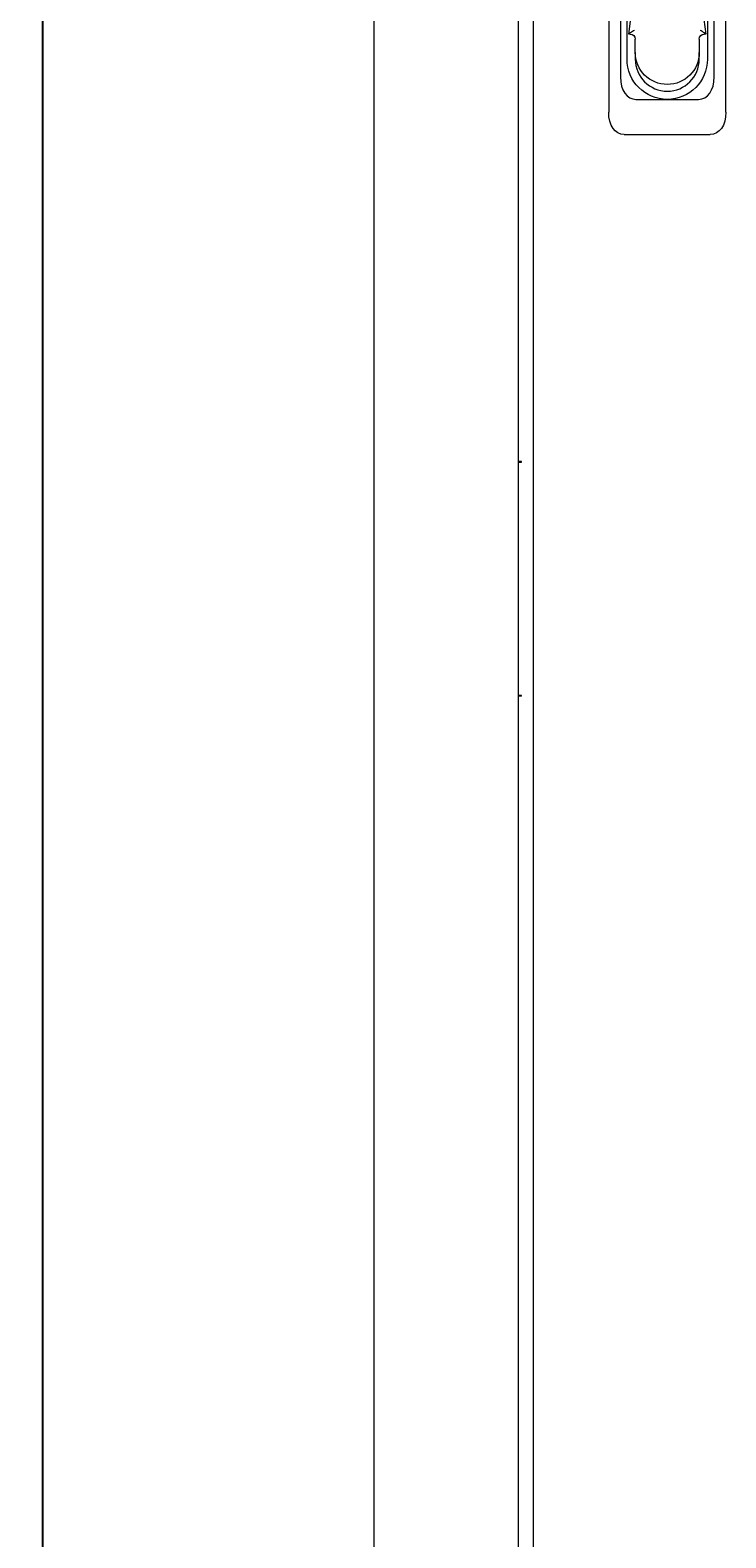
# Model space of a CAD drawing. Units: millimetres. Extents: x -394 to 2513, y -2000 to 864.
# Drawn here: x -394 to -186, y -486 to -36 of the extents above; entities that cross this region are included whole.
import ezdxf

# ---------------------------------------------------------------- set-up
doc = ezdxf.new("R2010")
doc.units = ezdxf.units.MM
doc.styles.get("Standard").update_dxf_attribs({"font": 'arial.ttf'})
doc.dimstyles.new('ISO-25', dxfattribs={"dimtxt": 2.5, "dimasz": 2.5, "dimexe": 1.25, "dimexo": 0.625, "dimtad": 1, "dimtxsty": 'Standard', "dimcen": 2.5, "dimadec": 0, "dimazin": 0, "dimtfac": 1, "dimtmove": 0, "dimatfit": 3, "dimfxl": 1, "dimarcsym": 0})

# ---------------------------------------------------------------- blocks, each defined once
blk = doc.blocks.new('A$C7DEF3362')
at = {"color": 0, "linetype": 'Continuous', "lineweight": 0, "extrusion": (0, 1, 2.22045e-16)}
for p, q in [((-1013.65, -1505.04), (-1013.65, 4.11)), ((-970.65, 4.11), (-970.65, -1505.04)), ((-966.15, 1.53), (-966.15, -1502.47)), ((-943.65, -676.15), (-943.65, -827.78)), ((-908.65, -827.78), (-908.65, -676.15)), ((-940.15, -686.65), (-940.15, -817.28)), ((-912.15, -817.28), (-912.15, -686.65)), ((-938.15, -811.97), (-938.15, -711.72)), ((-914.15, -711.72), (-914.15, -811.97)), ((-937.65, -804.51), (-935.71, -789.61)), ((-916.59, -789.61), (-914.65, -804.51)), ((-937.2, -804.12), (-937.65, -804.51)), ((-937.2, -804.51), (-937.65, -804.51)), ((-914.65, -804.51), (-915.1, -804.12)), ((-914.65, -804.51), (-915.1, -804.51)), ((-935.7, -809.97), (-935.7, -806.01)), ((-916.6, -806.01), (-916.6, -809.97)), ((-935.7, -809.97), (-935.7, -811.97)), ((-916.6, -811.97), (-916.6, -809.97)), ((-935.49, -823.97), (-926.15, -823.97)), ((-926.15, -823.97), (-916.82, -823.97)), ((-938.99, -834.47), (-913.32, -834.47)), ((-969.65, -932.04), (-970.65, -932.04)), ((-970.65, -932.24), (-969.65, -932.24)), ((-969.65, -932.24), (-969.65, -932.04)), ((-969.65, -1001.84), (-970.65, -1001.84)), ((-969.65, -1002.04), (-970.65, -1002.04)), ((-969.65, -1002.04), (-969.65, -1001.84))]:
    blk.add_line(p, q, dxfattribs=at)
at = {"color": 0, "linetype": 'Continuous', "lineweight": 0, "extrusion": (0, 2.22045e-16, -1)}
for centre, radius, start, end in [((937.2, -806.01), 1.5, 90, 180), ((915.1, -806.01), 1.5, 0, 90), ((926.15, -811.97), 12, 180, 0), ((926.15, -809.97), 9.55, 180, 0)]:
    blk.add_arc(centre, radius, start, end, dxfattribs=at)
at = {"color": 0, "linetype": 'Continuous', "lineweight": 0}
blk.add_arc((-926.15, -811.97), 9.55, 180, 0, dxfattribs=at)
for centre, major_axis, start_param, end_param in [((-933.71, -814.75), (-3.01, -9.02), -1.08473, 0.207279), ((-918.59, -814.75), (3.01, -9.02), -0.207279, 1.08473)]:
    blk.add_ellipse(centre, major_axis=major_axis, ratio=0.6309, start_param=start_param, end_param=end_param, dxfattribs=at)
at = {"color": 0, "linetype": 'Continuous', "lineweight": 0, "extrusion": (0, 2.22045e-16, -1)}
for centre, major_axis, start_param, end_param in [((-937.21, -825.25), (3.01, 9.02), 2.934313, 4.226323), ((-915.09, -825.25), (-3.01, 9.02), 2.056863, 3.348872)]:
    blk.add_ellipse(centre, major_axis=major_axis, ratio=0.6309, start_param=start_param, end_param=end_param, dxfattribs=at)
at = {"color": 0, "linetype": 'Continuous', "lineweight": 0}
for points, knots in [([(-937.2, -804.12), (-937.15, -804.07), (-937.08, -804.02), (-936.87, -803.85), (-936.71, -803.73), (-936.36, -803.5), (-936.18, -803.39), (-935.98, -803.28), (-935.98, -803.28), (-935.98, -803.28)], [-0.1590972, -0.1590972, -0.1590972, -0.1590972, -0.129968, -0.129968, -0.0659955, -0.0659955, 0, 0, 0.0006456, 0.0006456, 0.0006456, 0.0006456]), ([(-916.33, -803.28), (-916.32, -803.28), (-916.32, -803.28), (-916.13, -803.39), (-915.94, -803.5), (-915.59, -803.73), (-915.43, -803.85), (-915.22, -804.02), (-915.16, -804.07), (-915.1, -804.12)], [-0.6209362, -0.6209362, -0.6209362, -0.6209362, -0.620276, -0.620276, -0.5527938, -0.5527938, -0.4873801, -0.4873801, -0.4575947, -0.4575947, -0.4575947, -0.4575947])]:
    blk.add_open_spline(points, degree=3, knots=knots, dxfattribs=at)
blk = doc.blocks.new('*D10')
at = {"color": 0, "lineweight": -2, "transparency": 16777216}
for p, q in [((-292.09, 864.05), (-391.71, 864.05)), ((-390.46, -780), (-390.46, 861.55)), ((-292.09, -782.5), (-391.71, -782.5))]:
    blk.add_line(p, q, dxfattribs=at)
at = {"color": 0, "transparency": 16777216}
for points in [[(-390.88, 861.55), (-390.05, 861.55), (-390.46, 864.05)], [(-390.88, -780), (-390.05, -780), (-390.46, -782.5)]]:
    blk.add_solid(points, dxfattribs=at)
at = {"layer": 'Defpoints', "color": 0, "transparency": 16777216}
for p in [(-390.46, 864.05), (-291.47, 864.05), (-291.47, -782.5)]:
    blk.add_point(p, dxfattribs=at)
at = {"color": 0, "transparency": 16777216, "insert": (-392.59, 40.77), "char_height": 2.5, "attachment_point": 5, "rotation": 90}
blk.add_mtext('1646,55', dxfattribs=at)

msp = doc.modelspace()

# ---------------------------------------------------------------- block references
msp.add_blockref('A$C7DEF3362', (722.185, 767.538))

# ---------------------------------------------------------------- dimensions: what is measured, and where the dimension line sits
at = {"color": 8}
dim = msp.add_linear_dim(base=(-390.465, 864.047), p1=(-291.467, -782.503), p2=(-291.467, 864.047), angle=90, dimstyle='ISO-25', dxfattribs=at)
dim.commit()
dim.dimension.update_dxf_attribs({"geometry": '*D10', "text_midpoint": (-392.592, 40.772)})

doc.saveas('drawing.dxf')
